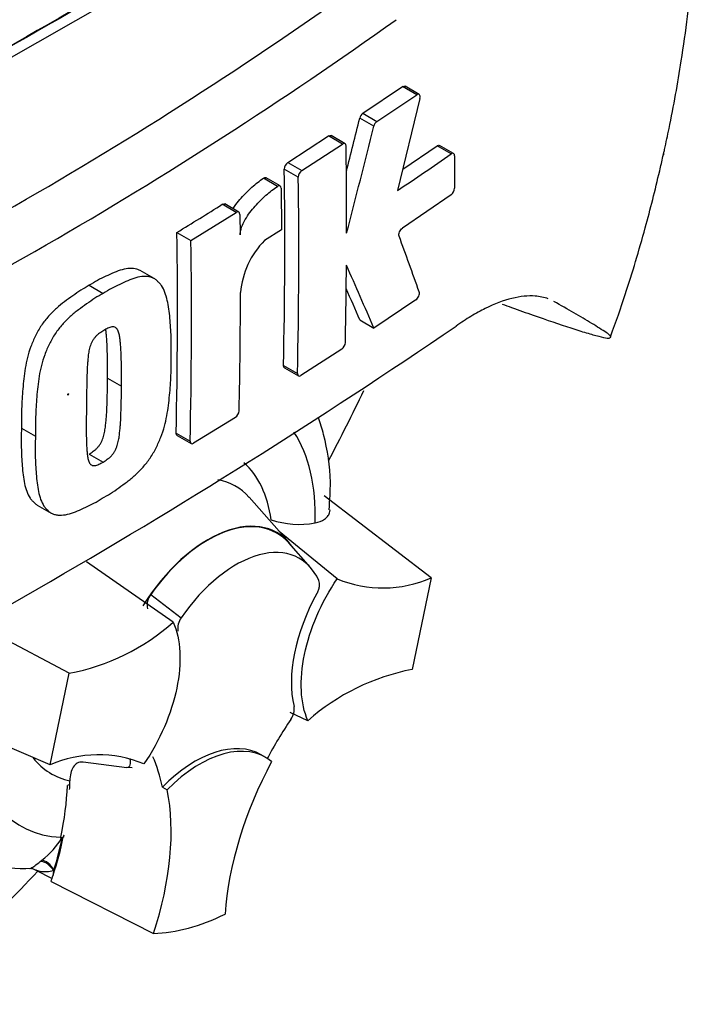
# Paper-space layout 'Sheet1' of a CAD drawing. Units: millimetres. Extents: x 0 to 594, y 0 to 420.
# Drawn here: x 443 to 447, y 346 to 352 of the extents above; entities that cross this region are included whole.
import ezdxf

# ---------------------------------------------------------------- set-up
doc = ezdxf.new("R2010")
doc.units = ezdxf.units.MM
doc.layers.add('PART4', color=7, linetype='Continuous')
doc.layers.add('TSH-1', color=7, linetype='Continuous')

# ---------------------------------------------------------------- blocks, each defined once
blk = doc.blocks.new('SE5')
at = {"layer": 'PART4', "color": 7, "linetype": 'Continuous'}
for p, q in [((442.186, 351.7783), (444.3894, 353.0349)), ((444.8747, 351.6887), (445.1258, 351.8572)), ((445.2145, 351.806), (445.1258, 351.8572)), ((445.23, 351.8084), (445.1413, 351.8596)), ((444.9633, 351.6376), (445.2145, 351.806)), ((445.2353, 351.7828), (445.0933, 351.2003)), ((444.9431, 351.6065), (444.8545, 351.6576)), ((444.8747, 351.6887), (444.9633, 351.6376)), ((444.3994, 351.3774), (444.6574, 351.5455)), ((444.746, 351.4943), (444.6574, 351.5455)), ((444.7617, 351.4965), (444.6731, 351.5477)), ((444.4879, 351.3263), (444.746, 351.4943)), ((445.126, 351.3343), (445.3441, 351.4833)), ((445.4329, 351.432), (445.3441, 351.4833)), ((445.448, 351.4346), (445.3592, 351.4858)), ((445.4542, 351.4197), (445.4534, 351.2146)), ((444.3994, 351.3774), (444.4879, 351.3263)), ((444.3335, 351.2266), (444.245, 351.2777)), ((444.3504, 351.2293), (444.2619, 351.2804)), ((444.4661, 351.2845), (444.3775, 351.3356)), ((444.3572, 351.2141), (444.3597, 350.9523)), ((445.4318, 351.1726), (445.1238, 350.962)), ((444.0741, 351.0621), (443.9856, 351.1132)), ((444.0902, 351.0641), (444.0017, 351.1152)), ((443.7871, 350.8836), (444.0741, 351.0621)), ((444.097, 351.0489), (444.0986, 350.9192)), ((443.6986, 350.9347), (443.7871, 350.8836)), ((444.3597, 350.9523), (444.2529, 350.8839)), ((443.5538, 350.6436), (443.4653, 350.6947)), ((443.1441, 350.6006), (443.2325, 350.5495)), ((445.2094, 350.509), (444.9433, 350.3305)), ((444.8547, 350.3816), (444.9433, 350.3305)), ((444.7409, 350.1972), (444.4826, 350.0294)), ((444.3723, 350.093), (444.4609, 350.0419)), ((444.3784, 350.0782), (444.467, 350.0271)), ((443.2594, 350.014), (443.3478, 349.963)), ((444.0684, 349.7654), (443.8041, 349.601)), ((442.7152, 349.6968), (442.8036, 349.6458)), ((443.6935, 349.6649), (443.7819, 349.6138)), ((443.6997, 349.65), (443.7882, 349.5989)), ((443.1429, 349.5335), (443.2313, 349.4824)), ((444.4073, 348.9737), (444.1543, 349.2595)), ((445.3057, 348.7503), (444.6299, 349.2683)), ((442.8157, 349.2106), (442.9041, 349.1596)), ((444.7121, 348.7439), (444.3459, 349.0431)), ((444.5429, 348.8158), (444.4054, 348.9712)), ((443.6757, 348.4704), (443.1263, 348.8505)), ((445.3057, 348.7503), (445.1857, 348.1708)), ((443.5336, 348.6458), (443.7259, 348.4979)), ((443.0164, 348.1462), (442.4182, 348.4647)), ((442.8964, 347.5666), (443.0164, 348.1462)), ((442.8964, 347.5666), (442.0056, 347.9531)), ((444.5264, 347.8466), (444.4149, 347.8974)), ((444.2605, 347.6137), (444.231, 347.6307)), ((443.3822, 347.5482), (443.1052, 347.5834)), ((443.4164, 347.5483), (443.38, 347.5498)), ((443.0211, 347.4422), (443.0056, 347.4362)), ((443.6065, 347.4257), (443.6369, 347.4097)), ((442.9641, 347.1089), (442.9627, 347.1024)), ((442.9627, 347.1024), (442.9737, 347.1066)), ((442.9744, 347.1069), (442.9737, 347.1066)), ((442.9744, 347.1069), (442.9801, 347.1091)), ((442.8344, 346.9566), (442.844, 346.9643)), ((442.8055, 346.9013), (442.9088, 346.8475)), ((442.9027, 346.8294), (443.5502, 346.5004))]:
    blk.add_line(p, q, dxfattribs=at)
for centre, radius, start, end in [((429.7464, 373.6577), 25.9959, 294.24075, 305.75925), ((429.2842, 374.3944), 27.1785, 294.44278, 305.54655), ((396.8239, 363.5173), 49.4731, 345.7279, 346.13005), ((444.9077, 351.6451), 0.0547, 127.11907, 166.74679), ((396.7017, 363.5225), 49.6913, 345.32181, 346.1252), ((444.9963, 351.5939), 0.0547, 127.1004, 166.74672), ((406.2498, 351.006), 38.5216, 359.88876, 0.70705), ((432.7739, 369.6192), 22.1591, 303.7764, 304.83942), ((444.4317, 351.3339), 0.0542, 126.60569, 178.16527), ((408.4885, 350.8641), 35.8921, 358.76908, 0.75278), ((408.4991, 350.8129), 35.9701, 358.77175, 0.75115), ((444.5203, 351.2828), 0.0542, 126.59739, 178.16293), ((445.3958, 351.2176), 0.0576, 308.69128, 357.03158), ((426.6989, 378.5818), 32.4554, 301.58655, 302.1832), ((410.0983, 350.4356), 33.604, 358.68579, 0.85103), ((418.6316, 341.1563), 28.2118, 19.46885, 20.23001), ((410.0704, 350.3845), 33.7204, 358.69031, 0.84809), ((444.6339, 350.5074), 0.5357, 135.3329, 174.98468), ((406.4493, 351.0127), 38.322, 358.84263, 359.57366), ((412.3285, 336.355), 35.483, 23.1951, 23.89445), ((410.331, 350.575), 33.7693, 358.69586, 359.96466), ((412.4806, 336.5141), 35.2192, 23.18799, 23.53884), ((421.895, 384.9137), 41.8407, 295.71671, 304.28329), ((444.7072, 350.2426), 0.0565, 306.62639, 355.96254), ((444.0362, 349.8107), 0.0555, 305.4284, 355.66491), ((444.4699, 349.6342), 0.5457, 251.17556, 280.76745), ((445.0014, 349.4388), 0.7527, 247.39861, 293.84661), ((443.6204, 348.5777), 0.1103, 141.86829, 191.85417), ((443.8183, 348.4293), 0.115, 143.40671, 188.30573), ((442.7546, 349.5112), 1.3899, 280.85768, 311.50977), ((445.4476, 346.8057), 1.3899, 100.85768, 131.50977), ((444.3289, 347.9209), 0.1113, 323.57124, 8.00909), ((443.2007, 346.8782), 0.7527, 67.39861, 113.84661), ((442.5405, 347.3712), 0.5076, 306.72628, 328.58589), ((442.7271, 347.6837), 0.7725, 232.28633, 273.83134), ((442.7706, 346.8476), 0.0633, 57.11188, 90.93114)]:
    blk.add_arc(centre, radius, start, end, dxfattribs=at)
for centre, major_axis, ratio, start_param, end_param in [((441.7431, 350.6425), (-3.4148, -5.9146), 0.57735, 3.09871, 4.934322), ((442.186, 350.3868), (-3.0821, -5.3383), 0.57735, 2.852862, 5.009947), ((442.186, 350.3868), (-2.75, -4.7631), 0.57735, 2.81853, 5.045599), ((441.8619, 143.8417), (127.4612, 220.7693), 0.57735, 0.773176, 0.797621), ((442.1271, 143.6886), (127.4492, 220.7485), 0.57735, 0.773173, 0.797623), ((442.1271, 143.6886), (127.4514, 220.7523), 0.57735, 0.773173, 0.797623), ((440.8012, 351.1863), (3.6331, 6.2928), 0.57735, 4.775543, 4.84435), ((443.4823, 348.5157), (-0.7709, -1.3353), 0.57735, 2.319174, 2.857272), ((443.4823, 348.5157), (-0.5796, -1.0039), 0.57735, 2.497731, 3.032944), ((443.5697, 348.4653), (-0.4991, -0.8645), 0.57735, 2.950615, 3.345435), ((443.8948, 348.2775), (-0.4375, -0.7578), 0.57735, 2.865097, 4.654675), ((443.8948, 348.2775), (-0.4359, -0.755), 0.57735, 2.950972, 4.553061), ((444.0716, 348.1755), (-0.4024, -0.697), 0.57735, 2.754771, 4.579811), ((445.0113, 348.4297), (-0.4167, -0.7217), 0.57735, 4.739617, 5.739663), ((445.1485, 347.2095), (0.8326, 1.4421), 0.57735, 1.454136, 1.629498), ((443.4823, 348.5157), (0.7709, 1.3353), 0.57735, 2.452019, 3.431672), ((443.8144, 346.9091), (-0.4167, -0.7217), 0.57735, 3.141593, 4.287567), ((443.8438, 346.892), (-0.4167, -0.7217), 0.57735, 3.048782, 4.2858), ((443.4823, 348.5157), (0.5796, 1.0039), 0.57735, 2.918351, 3.33019), ((442.4542, 346.4806), (0.8326, 1.4421), 0.57735, -0.578101, -0.40274), ((445.178, 347.1925), (-0.8333, -1.4434), 0.57735, 4.770956, 5.417801), ((441.8614, 346.8288), (0.8097, 1.4025), 0.57735, -1.058437, -0.825645), ((441.8649, 346.8208), (0.8181, 1.4169), 0.57735, -0.842054, -0.81995), ((441.8649, 346.8208), (0.8181, 1.4169), 0.57735, -0.81995, -0.801698), ((442.4837, 346.4636), (0.8333, 1.4434), 0.57735, 5.058374, 5.705219), ((441.8649, 346.8208), (0.8181, 1.4169), 0.57735, -1.216823, -1.054802), ((441.8614, 346.8288), (0.8181, 1.4169), 0.57735, -1.199187, -1.06175), ((442.8649, 346.8843), (-0.0527, 0.0646), 0.619235, 4.411104, 5.841355), ((442.8771, 346.8939), (-0.0511, 0.0658), 0.49531, 4.477561, 5.857181), ((440.8012, 351.1863), (3.6331, 6.2928), 0.57735, 4.14906, 4.330478), ((441.8649, 346.8208), (0.8181, 1.4169), 0.57735, -1.243261, -1.216823), ((442.9746, 346.907), (-0.0416, -0.0721), 0.57735, 5.176485, 5.559266), ((442.9746, 346.907), (-0.0416, -0.0721), 0.57735, -1.199187, -1.1067), ((444.1011, 348.1585), (-0.9083, -1.5733), 0.57735, 0.342212, 0.709185)]:
    blk.add_ellipse(centre, major_axis=major_axis, ratio=ratio, start_param=start_param, end_param=end_param, dxfattribs=at)
blk.add_ellipse((443.0109, 349.9106), major_axis=(0.00224, 0.00388), ratio=0.57735, dxfattribs=at)
for points, knots in [([(446.4407, 350.2756), (446.4756, 350.3736), (446.5512, 350.5868), (446.6566, 350.945), (446.7296, 351.2305), (446.766, 351.3896), (446.7742, 351.4264), (446.7757, 351.4331), (446.7764, 351.4361), (446.7767, 351.4372), (446.7765, 351.4366), (446.7758, 351.4333), (446.7746, 351.4281), (446.7739, 351.4247), (446.7738, 351.4245), (446.7738, 351.4246), (446.7739, 351.425), (446.7741, 351.4258), (446.7744, 351.4272), (446.7752, 351.4306), (446.7777, 351.4418), (446.79, 351.4968), (446.832, 351.6931), (446.9002, 352.0693), (446.9642, 352.5979), (446.9897, 353.1617), (446.9691, 353.7053), (446.9055, 354.2112), (446.7986, 354.6934), (446.6442, 355.1575), (446.4666, 355.5489), (446.3372, 355.7596), (446.2862, 355.8393)], [0, 0, 0, 0, 0.0424032, 0.1087344, 0.1650779, 0.1786621, 0.1806133, 0.1814713, 0.1820832, 0.1827164, 0.1834428, 0.1845902, 0.1869282, 0.1872175, 0.1873521, 0.1874481, 0.1875481, 0.1876619, 0.1878414, 0.1882094, 0.1891948, 0.1928522, 0.2134166, 0.2815949, 0.3728291, 0.4714866, 0.5647113, 0.6554265, 0.7445094, 0.8342234, 0.9255355, 0.9759363, 0.9759363, 0.9759363, 0.9759363]), ([(445.2353, 351.7828), (445.2376, 351.7928), (445.2365, 351.8018), (445.2284, 351.8109), (445.2215, 351.8108), (445.2145, 351.806)], [0, 0, 0, 0, 0.5, 0.5, 1, 1, 1, 1]), ([(444.7684, 351.4814), (444.7683, 351.4886), (444.7658, 351.4941), (444.7576, 351.4989), (444.7518, 351.4981), (444.746, 351.4943)], [0, 0, 0, 0, 0.5, 0.5, 1, 1, 1, 1]), ([(445.3441, 351.4833), (445.3498, 351.4872), (445.3553, 351.4881), (445.3592, 351.4858), (445.3592, 351.4858), (445.3592, 351.4858)], [0, 0, 0, 0, 0.5, 0.5, 0.5004134, 0.5004134, 0.5004134, 0.5004134]), ([(445.4542, 351.4197), (445.4542, 351.4269), (445.4519, 351.4323), (445.4441, 351.4368), (445.4386, 351.4359), (445.4329, 351.432)], [0, 0, 0, 0, 0.5, 0.5, 1, 1, 1, 1]), ([(444.0532, 351.0857), (444.059, 351.0947), (444.0651, 351.1034), (444.0817, 351.1259), (444.0926, 351.1393), (444.1261, 351.1775), (444.1494, 351.2004), (444.1968, 351.2421), (444.2209, 351.2609), (444.245, 351.2777)], [0.3000648, 0.3000648, 0.3000648, 0.3000648, 0.375, 0.375, 0.5, 0.5, 0.75, 0.75, 1, 1, 1, 1]), ([(444.245, 351.2777), (444.251, 351.2819), (444.2571, 351.2829), (444.2616, 351.2806), (444.2617, 351.2805), (444.2619, 351.2804)], [0, 0, 0, 0, 0.5, 0.5, 0.5141925, 0.5141925, 0.5141925, 0.5141925]), ([(444.0986, 350.9192), (444.0985, 350.9267), (444.0993, 350.9346), (444.1025, 350.9509), (444.1049, 350.9594), (444.1136, 350.9843), (444.1217, 351.0008), (444.1395, 351.0318), (444.1494, 351.0467), (444.1702, 351.0748), (444.1811, 351.0882), (444.2146, 351.1264), (444.2379, 351.1493), (444.2853, 351.191), (444.3094, 351.2098), (444.3335, 351.2266)], [0, 0, 0, 0, 0.0625, 0.0625, 0.125, 0.125, 0.25, 0.25, 0.375, 0.375, 0.5, 0.5, 0.75, 0.75, 1, 1, 1, 1]), ([(444.3572, 351.2141), (444.3571, 351.2216), (444.3544, 351.2272), (444.3456, 351.2318), (444.3395, 351.2308), (444.3335, 351.2266)], [0, 0, 0, 0, 0.5, 0.5, 1, 1, 1, 1]), ([(444.097, 351.0489), (444.0969, 351.0561), (444.0944, 351.0617), (444.0859, 351.0666), (444.08, 351.0659), (444.0741, 351.0621)], [0, 0, 0, 0, 0.5, 0.5, 1, 1, 1, 1]), ([(445.1031, 350.9117), (445.1007, 350.9182), (445.1017, 350.9284), (445.1099, 350.9481), (445.1167, 350.9572), (445.1238, 350.962)], [0, 0, 0, 0, 0.5, 0.5, 1, 1, 1, 1]), ([(443.4655, 350.6946), (443.4593, 350.6982), (443.4528, 350.7009), (443.432, 350.7069), (443.4167, 350.7083), (443.3851, 350.7068), (443.3687, 350.704), (443.3353, 350.6949), (443.318, 350.6886), (443.2835, 350.6738), (443.2661, 350.6656), (443.2315, 350.6495), (443.2141, 350.6412), (443.1792, 350.6222), (443.1617, 350.6114), (443.1441, 350.6006)], [0.5940592, 0.5940592, 0.5940592, 0.5940592, 0.625, 0.625, 0.6875, 0.6875, 0.75, 0.75, 0.8125, 0.8125, 0.875, 0.875, 0.9375, 0.9375, 1, 1, 1, 1]), ([(443.662, 350.153), (443.6627, 350.1942), (443.6631, 350.2353), (443.6604, 350.3153), (443.6577, 350.3545), (443.6505, 350.4319), (443.6457, 350.4699), (443.6337, 350.5227), (443.6288, 350.5396), (443.6169, 350.5715), (443.6097, 350.5862), (443.5963, 350.6046), (443.5914, 350.6102), (443.5813, 350.621), (443.5761, 350.6263), (443.5652, 350.636), (443.5595, 350.6404), (443.5471, 350.6474), (443.5405, 350.6501), (443.5265, 350.6541), (443.5191, 350.6553), (443.504, 350.6567), (443.4963, 350.6568), (443.4726, 350.6556), (443.4563, 350.6527), (443.4225, 350.6435), (443.4054, 350.6371), (443.3711, 350.6224), (443.3539, 350.6142), (443.3194, 350.5982), (443.3022, 350.59), (443.2675, 350.5711), (443.25, 350.5603), (443.2325, 350.5495)], [0, 0, 0, 0, 0.125, 0.125, 0.25, 0.25, 0.375, 0.375, 0.4375, 0.4375, 0.5, 0.5, 0.53125, 0.53125, 0.5625, 0.5625, 0.59375, 0.59375, 0.625, 0.625, 0.65625, 0.65625, 0.6875, 0.6875, 0.75, 0.75, 0.8125, 0.8125, 0.875, 0.875, 0.9375, 0.9375, 1, 1, 1, 1]), ([(443.1441, 350.6006), (443.1267, 350.5907), (443.1093, 350.5809), (443.0745, 350.5588), (443.0571, 350.5466), (443.0224, 350.5218), (443.005, 350.5096), (442.9704, 350.4837), (442.9533, 350.4698), (442.9196, 350.4394), (442.9028, 350.4227), (442.8709, 350.3867), (442.8557, 350.3676), (442.8347, 350.3369), (442.828, 350.3262), (442.8154, 350.3041), (442.8098, 350.2929), (442.799, 350.2703), (442.7939, 350.2589), (442.7838, 350.2361), (442.779, 350.2246), (442.7657, 350.1899), (442.7588, 350.1668), (442.7475, 350.1212), (442.743, 350.0986), (442.7316, 350.0313), (442.7273, 349.988), (442.7206, 349.9027), (442.718, 349.8605), (442.715, 349.7777), (442.715, 349.7372), (442.7152, 349.6968)], [0, 0, 0, 0, 0.0625, 0.0625, 0.125, 0.125, 0.1875, 0.1875, 0.25, 0.25, 0.3125, 0.3125, 0.375, 0.375, 0.40625, 0.40625, 0.4375, 0.4375, 0.46875, 0.46875, 0.5, 0.5, 0.5625, 0.5625, 0.625, 0.625, 0.75, 0.75, 0.875, 0.875, 1, 1, 1, 1]), ([(443.2325, 350.5495), (443.215, 350.5396), (443.1974, 350.5297), (443.1624, 350.5075), (443.145, 350.4952), (443.1101, 350.4703), (443.0926, 350.458), (443.0578, 350.4319), (443.0404, 350.4177), (443.0067, 350.3871), (442.9902, 350.3706), (442.9582, 350.3344), (442.9431, 350.3152), (442.9222, 350.2844), (442.9155, 350.2738), (442.9032, 350.2518), (442.8976, 350.2406), (442.887, 350.2182), (442.8819, 350.207), (442.872, 350.1844), (442.8672, 350.1731), (442.8541, 350.1388), (442.8472, 350.1155), (442.8359, 350.0701), (442.8314, 350.0476), (442.8201, 349.981), (442.8158, 349.9374), (442.809, 349.8519), (442.8064, 349.8096), (442.8034, 349.7267), (442.8034, 349.6861), (442.8036, 349.6458)], [0, 0, 0, 0, 0.0625, 0.0625, 0.125, 0.125, 0.1875, 0.1875, 0.25, 0.25, 0.3125, 0.3125, 0.375, 0.375, 0.40625, 0.40625, 0.4375, 0.4375, 0.46875, 0.46875, 0.5, 0.5, 0.5625, 0.5625, 0.625, 0.625, 0.75, 0.75, 0.875, 0.875, 1, 1, 1, 1]), ([(445.2094, 350.509), (445.2164, 350.5138), (445.2232, 350.5228), (445.2315, 350.5425), (445.2327, 350.5526), (445.2304, 350.5591)], [0, 0, 0, 0, 0.5, 0.5, 1, 1, 1, 1]), ([(446.0463, 350.5149), (446.0209, 350.5244), (445.9932, 350.5301), (445.9413, 350.5339), (445.9181, 350.5335), (445.8692, 350.5286), (445.8434, 350.5241), (445.7637, 350.5043), (445.7075, 350.4832), (445.6189, 350.4395), (445.5886, 350.4229), (445.5266, 350.3856), (445.4951, 350.3649), (445.4632, 350.3423)], [0.0812664, 0.0812664, 0.0812664, 0.0812664, 0.25, 0.25, 0.375, 0.375, 0.5, 0.5, 0.75, 0.75, 0.875, 0.875, 1, 1, 1, 1]), ([(445.754, 350.4818), (445.7744, 350.4745), (445.7946, 350.4673), (445.8612, 350.4435), (445.9067, 350.4274), (446.0381, 350.3814), (446.1185, 350.354), (446.2243, 350.3196), (446.2571, 350.3093), (446.3017, 350.2958), (446.3158, 350.2917), (446.3423, 350.2841), (446.3547, 350.2808), (446.3882, 350.2722), (446.4061, 350.2683), (446.4239, 350.2663), (446.4283, 350.2663), (446.4344, 350.2674), (446.4359, 350.2686), (446.4412, 350.2719), (446.4452, 350.2739), (446.4391, 350.2818), (446.4352, 350.2852), (446.4255, 350.2927), (446.4196, 350.2968), (446.4007, 350.3099), (446.386, 350.3194), (446.3548, 350.3391), (446.3382, 350.3494), (446.2863, 350.381), (446.2488, 350.4032), (446.1691, 350.4494), (446.1266, 350.4735), (446.0816, 350.4986)], [0.0357248, 0.0357248, 0.0357248, 0.0357248, 0.0625, 0.0625, 0.125, 0.125, 0.25, 0.25, 0.3125, 0.3125, 0.34375, 0.34375, 0.375, 0.375, 0.4375, 0.4375, 0.46875, 0.46875, 0.5, 0.5, 0.5625, 0.5625, 0.59375, 0.59375, 0.625, 0.625, 0.6875, 0.6875, 0.75, 0.75, 0.875, 0.875, 1, 1, 1, 1]), ([(443.2361, 350.3153), (443.2317, 350.3128), (443.2274, 350.31), (443.2186, 350.304), (443.2143, 350.3011), (443.2055, 350.2948), (443.2012, 350.2915), (443.1927, 350.2844), (443.1885, 350.2805), (443.1805, 350.2716), (443.1765, 350.2669), (443.1691, 350.2571), (443.1657, 350.2517), (443.1565, 350.235), (443.1519, 350.2231), (443.145, 350.2), (443.1426, 350.1886), (443.1388, 350.1661), (443.1374, 350.155), (443.1352, 350.133), (443.1343, 350.1222), (443.1327, 350.1006), (443.132, 350.0899), (443.1303, 350.0578), (443.1298, 350.0369), (443.1288, 349.9951), (443.1284, 349.9743), (443.1273, 349.9123), (443.1268, 349.8715), (443.1265, 349.8308)], [0, 0, 0, 0, 0.03125, 0.03125, 0.0625, 0.0625, 0.09375, 0.09375, 0.125, 0.125, 0.15625, 0.15625, 0.1875, 0.1875, 0.25, 0.25, 0.3125, 0.3125, 0.375, 0.375, 0.4375, 0.4375, 0.5, 0.5, 0.625, 0.625, 0.75, 0.75, 1, 1, 1, 1]), ([(443.3478, 349.963), (443.3482, 350.0039), (443.3483, 350.0449), (443.3475, 350.1059), (443.347, 350.1261), (443.3458, 350.1665), (443.3451, 350.1867), (443.343, 350.2163), (443.3422, 350.226), (443.3402, 350.2454), (443.3392, 350.2551), (443.3366, 350.274), (443.335, 350.2833), (443.3308, 350.3009), (443.3282, 350.3093), (443.3209, 350.3238), (443.3161, 350.33), (443.3068, 350.3356), (443.3033, 350.3368), (443.2958, 350.3378), (443.2919, 350.3378), (443.2837, 350.337), (443.2795, 350.336), (443.2709, 350.3329), (443.2666, 350.3311), (443.2579, 350.327), (443.2536, 350.3248), (443.2448, 350.3204), (443.2405, 350.318), (443.2361, 350.3153)], [0, 0, 0, 0, 0.25, 0.25, 0.375, 0.375, 0.5, 0.5, 0.5625, 0.5625, 0.625, 0.625, 0.6875, 0.6875, 0.75, 0.75, 0.8125, 0.8125, 0.84375, 0.84375, 0.875, 0.875, 0.90625, 0.90625, 0.9375, 0.9375, 0.96875, 0.96875, 1, 1, 1, 1]), ([(443.2594, 350.014), (443.2598, 350.055), (443.2599, 350.0959), (443.2591, 350.1569), (443.2586, 350.1771), (443.2574, 350.2175), (443.2567, 350.2377), (443.2546, 350.2673), (443.2538, 350.277), (443.2518, 350.2964), (443.2508, 350.3061), (443.2492, 350.3178), (443.2489, 350.3199), (443.2486, 350.3221)], [0, 0, 0, 0, 0.25, 0.25, 0.375, 0.375, 0.5, 0.5, 0.5625, 0.5625, 0.625, 0.625, 0.639425, 0.639425, 0.639425, 0.639425]), ([(443.2262, 349.2532), (443.2438, 349.2631), (443.2614, 349.273), (443.2963, 349.2953), (443.3138, 349.3075), (443.3486, 349.3325), (443.3659, 349.3448), (443.4006, 349.3711), (443.4179, 349.3852), (443.4515, 349.4159), (443.468, 349.4325), (443.5, 349.4686), (443.5152, 349.4878), (443.5363, 349.5184), (443.543, 349.5291), (443.5556, 349.5509), (443.5613, 349.562), (443.5722, 349.5842), (443.5774, 349.5954), (443.5876, 349.6178), (443.5925, 349.6291), (443.6061, 349.6631), (443.6134, 349.6862), (443.6255, 349.7312), (443.6304, 349.7533), (443.6429, 349.8193), (443.6479, 349.8624), (443.6559, 349.9473), (443.6589, 349.9893), (443.6623, 350.0721), (443.6623, 350.1126), (443.662, 350.153)], [0, 0, 0, 0, 0.0625, 0.0625, 0.125, 0.125, 0.1875, 0.1875, 0.25, 0.25, 0.3125, 0.3125, 0.375, 0.375, 0.40625, 0.40625, 0.4375, 0.4375, 0.46875, 0.46875, 0.5, 0.5, 0.5625, 0.5625, 0.625, 0.625, 0.75, 0.75, 0.875, 0.875, 1, 1, 1, 1]), ([(444.4609, 350.0419), (444.4607, 350.0348), (444.463, 350.0294), (444.471, 350.0248), (444.4767, 350.0256), (444.4826, 350.0294)], [0, 0, 0, 0, 0.5, 0.5, 1, 1, 1, 1]), ([(443.1429, 349.5335), (443.1472, 349.536), (443.1516, 349.5387), (443.1602, 349.5446), (443.1645, 349.5475), (443.1731, 349.5535), (443.1774, 349.5568), (443.1859, 349.5637), (443.1901, 349.5675), (443.1984, 349.5763), (443.2024, 349.581), (443.21, 349.5907), (443.2136, 349.596), (443.2232, 349.6125), (443.2281, 349.6241), (443.2357, 349.6471), (443.2384, 349.6584), (443.2429, 349.6808), (443.2446, 349.6917), (443.2474, 349.7134), (443.2485, 349.7241), (443.2506, 349.7454), (443.2516, 349.756), (443.254, 349.7876), (443.2549, 349.8083), (443.2566, 349.8498), (443.2573, 349.8704), (443.2589, 349.9322), (443.2593, 349.9731), (443.2594, 350.014)], [0, 0, 0, 0, 0.03125, 0.03125, 0.0625, 0.0625, 0.09375, 0.09375, 0.125, 0.125, 0.15625, 0.15625, 0.1875, 0.1875, 0.25, 0.25, 0.3125, 0.3125, 0.375, 0.375, 0.4375, 0.4375, 0.5, 0.5, 0.625, 0.625, 0.75, 0.75, 1, 1, 1, 1]), ([(443.2313, 349.4824), (443.2358, 349.485), (443.2402, 349.4879), (443.2492, 349.4939), (443.2536, 349.4969), (443.267, 349.5064), (443.276, 349.5135), (443.2882, 349.5269), (443.2923, 349.5317), (443.2998, 349.5416), (443.3032, 349.5469), (443.3094, 349.5579), (443.3122, 349.5637), (443.317, 349.5751), (443.3191, 349.5808), (443.3247, 349.598), (443.3273, 349.6094), (443.3316, 349.6314), (443.3332, 349.6422), (443.3359, 349.6637), (443.337, 349.6743), (443.3391, 349.6955), (443.3401, 349.7061), (443.3425, 349.7376), (443.3434, 349.7583), (443.345, 349.7995), (443.3457, 349.8201), (443.3473, 349.8816), (443.3477, 349.9223), (443.3478, 349.963)], [0, 0, 0, 0, 0.03125, 0.03125, 0.0625, 0.0625, 0.125, 0.125, 0.15625, 0.15625, 0.1875, 0.1875, 0.21875, 0.21875, 0.25, 0.25, 0.3125, 0.3125, 0.375, 0.375, 0.4375, 0.4375, 0.5, 0.5, 0.625, 0.625, 0.75, 0.75, 1, 1, 1, 1]), ([(443.1265, 349.8308), (443.1258, 349.79), (443.1253, 349.7494), (443.1253, 349.6891), (443.1254, 349.669), (443.1259, 349.6291), (443.1262, 349.6092), (443.1277, 349.5801), (443.1283, 349.5705), (443.1298, 349.5513), (443.1306, 349.5418), (443.1327, 349.5232), (443.134, 349.5141), (443.1377, 349.4968), (443.14, 349.4885), (443.1451, 349.4776), (443.147, 349.4743), (443.1516, 349.4685), (443.1543, 349.466), (443.1603, 349.4622), (443.1636, 349.461), (443.171, 349.4599), (443.1749, 349.4599), (443.183, 349.4606), (443.1872, 349.4616), (443.1959, 349.4647), (443.2003, 349.4665), (443.2091, 349.4706), (443.2135, 349.4729), (443.2224, 349.4773), (443.2268, 349.4797), (443.2313, 349.4824)], [0, 0, 0, 0, 0.25, 0.25, 0.375, 0.375, 0.5, 0.5, 0.5625, 0.5625, 0.625, 0.625, 0.6875, 0.6875, 0.75, 0.75, 0.78125, 0.78125, 0.8125, 0.8125, 0.84375, 0.84375, 0.875, 0.875, 0.90625, 0.90625, 0.9375, 0.9375, 0.96875, 0.96875, 1, 1, 1, 1]), ([(444.6608, 349.1801), (444.6657, 349.2447), (444.6762, 349.4013), (444.6448, 349.5985), (444.6056, 349.7282), (444.5934, 349.7628)], [0, 0, 0, 0, 0.1199256, 0.3416706, 0.4253435, 0.4253435, 0.4253435, 0.4253435]), ([(442.7152, 349.6968), (442.7143, 349.6557), (442.7135, 349.6148), (442.7153, 349.5352), (442.7174, 349.4963), (442.7234, 349.4196), (442.7274, 349.382), (442.7384, 349.33), (442.7428, 349.3133), (442.7541, 349.2819), (442.761, 349.2673), (442.7741, 349.2491), (442.7788, 349.2435), (442.7887, 349.2329), (442.7938, 349.2277), (442.8043, 349.2183), (442.8097, 349.2141), (442.8155, 349.2107)], [0, 0, 0, 0, 0.125, 0.125, 0.25, 0.25, 0.375, 0.375, 0.4375, 0.4375, 0.5, 0.5, 0.53125, 0.53125, 0.5625, 0.5625, 0.5925746, 0.5925746, 0.5925746, 0.5925746]), ([(442.8036, 349.6458), (442.8027, 349.6047), (442.8019, 349.5639), (442.8037, 349.4844), (442.8058, 349.4454), (442.8118, 349.3688), (442.8158, 349.3312), (442.8268, 349.2791), (442.8312, 349.2624), (442.8424, 349.2309), (442.8493, 349.2164), (442.8623, 349.1982), (442.8671, 349.1926), (442.877, 349.182), (442.8821, 349.1768), (442.8927, 349.1672), (442.8983, 349.1629), (442.9105, 349.156), (442.9171, 349.1533), (442.931, 349.1494), (442.9384, 349.1481), (442.9534, 349.1467), (442.9612, 349.1466), (442.9848, 349.1478), (443.0013, 349.1507), (443.0353, 349.1598), (443.0525, 349.1661), (443.087, 349.1807), (443.1044, 349.1887), (443.139, 349.2047), (443.1563, 349.2129), (443.1912, 349.2317), (443.2087, 349.2425), (443.2262, 349.2532)], [0, 0, 0, 0, 0.125, 0.125, 0.25, 0.25, 0.375, 0.375, 0.4375, 0.4375, 0.5, 0.5, 0.53125, 0.53125, 0.5625, 0.5625, 0.59375, 0.59375, 0.625, 0.625, 0.65625, 0.65625, 0.6875, 0.6875, 0.75, 0.75, 0.8125, 0.8125, 0.875, 0.875, 0.9375, 0.9375, 1, 1, 1, 1]), ([(443.7819, 349.6138), (443.7818, 349.6067), (443.7841, 349.6013), (443.7923, 349.5966), (443.7981, 349.5973), (443.8041, 349.601)], [0, 0, 0, 0, 0.5, 0.5, 1, 1, 1, 1]), ([(444.5719, 349.0981), (444.5957, 349.1022), (444.6157, 349.1097), (444.6394, 349.126), (444.6461, 349.1322), (444.6568, 349.1458), (444.6609, 349.1533), (444.6656, 349.167), (444.6668, 349.1731), (444.6674, 349.1793)], [0, 0, 0, 0, 0.25, 0.25, 0.375, 0.375, 0.5, 0.5, 0.5903129, 0.5903129, 0.5903129, 0.5903129]), ([(444.5264, 347.8466), (444.5028, 347.9009), (444.4889, 347.9653), (444.4816, 348.1072), (444.4882, 348.1848), (444.5214, 348.3453), (444.548, 348.4281), (444.6183, 348.5905), (444.662, 348.6701), (444.7121, 348.7439)], [0, 0, 0, 0, 0.25, 0.25, 0.5, 0.5, 0.75, 0.75, 1, 1, 1, 1]), ([(444.5834, 348.6505), (444.5875, 348.6578), (444.5909, 348.6653), (444.5963, 348.6805), (444.5983, 348.6881), (444.6017, 348.7099), (444.6007, 348.7234), (444.5961, 348.7333)], [0, 0, 0, 0, 0.25, 0.25, 0.5, 0.5, 1, 1, 1, 1]), ([(443.6757, 348.4704), (443.6993, 348.416), (443.7132, 348.3517), (443.7206, 348.2097), (443.7139, 348.1322), (443.6807, 347.9717), (443.6541, 347.8888), (443.5838, 347.7264), (443.5401, 347.6469), (443.49, 347.573)], [0, 0, 0, 0, 0.25, 0.25, 0.5, 0.5, 0.75, 0.75, 1, 1, 1, 1]), ([(443.4002, 347.6075), (443.4005, 347.6057), (443.4008, 347.604), (443.403, 347.5898), (443.4037, 347.5775), (443.4004, 347.562), (443.3986, 347.5573), (443.3926, 347.5502), (443.3883, 347.5478), (443.3822, 347.5482)], [0.4656591, 0.4656591, 0.4656591, 0.4656591, 0.5, 0.5, 0.75, 0.75, 0.875, 0.875, 1, 1, 1, 1]), ([(443.1052, 347.5834), (443.098, 347.5846), (443.0915, 347.5845), (443.0794, 347.5826), (443.0737, 347.5806), (443.0583, 347.5723), (443.05, 347.5638), (443.0363, 347.5423), (443.0312, 347.5296), (443.0239, 347.5004), (443.0219, 347.4843), (443.0217, 347.4669)], [0, 0, 0, 0, 0.125, 0.125, 0.25, 0.25, 0.5, 0.5, 0.75, 0.75, 1, 1, 1, 1]), ([(442.7677, 346.911), (442.7689, 346.9109), (442.7725, 346.9119), (442.7829, 346.9172), (442.7903, 346.9218), (442.8093, 346.9358), (442.8204, 346.9448), (442.8344, 346.9566)], [0.2821377, 0.2821377, 0.2821377, 0.2821377, 0.5, 0.5, 0.75, 0.75, 1, 1, 1, 1]), ([(442.9187, 346.8962), (442.9037, 346.8925), (442.8901, 346.8906), (442.8644, 346.8892), (442.8525, 346.8898), (442.8306, 346.8929), (442.8203, 346.8954), (442.8093, 346.8996), (442.8069, 346.9007), (442.8048, 346.9017)], [0, 0, 0, 0, 0.25, 0.25, 0.5, 0.5, 0.75, 0.75, 0.8247947, 0.8247947, 0.8247947, 0.8247947])]:
    blk.add_open_spline(points, degree=3, knots=knots, dxfattribs=at)
for points, degree in [([(445.1258, 351.8572), (445.1315, 351.8611), (445.1371, 351.8619), (445.1412, 351.8596)], 3), ([(444.6574, 351.5455), (444.6632, 351.5493), (444.669, 351.5501), (444.6731, 351.5477)], 3), ([(443.9856, 351.1132), (443.9916, 351.117), (443.9974, 351.1177), (444.0017, 351.1152)], 3), ([(444.3785, 350.0782), (444.3745, 350.0805), (444.3722, 350.0859), (444.3723, 350.093)], 3), ([(443.6997, 349.65), (443.6956, 349.6523), (443.6933, 349.6578), (443.6935, 349.6649)], 3), ([(442.9827, 347.1218), (442.9814, 347.1154), (442.9801, 347.1091)], 2)]:
    blk.add_open_spline(points, degree=degree, dxfattribs=at)

psp = doc.layouts.new('Sheet1')

# ---------------------------------------------------------------- block references
at = {"layer": 'TSH-1'}
psp.add_blockref('SE5', (0, 0), dxfattribs=at)

doc.saveas('drawing.dxf')
